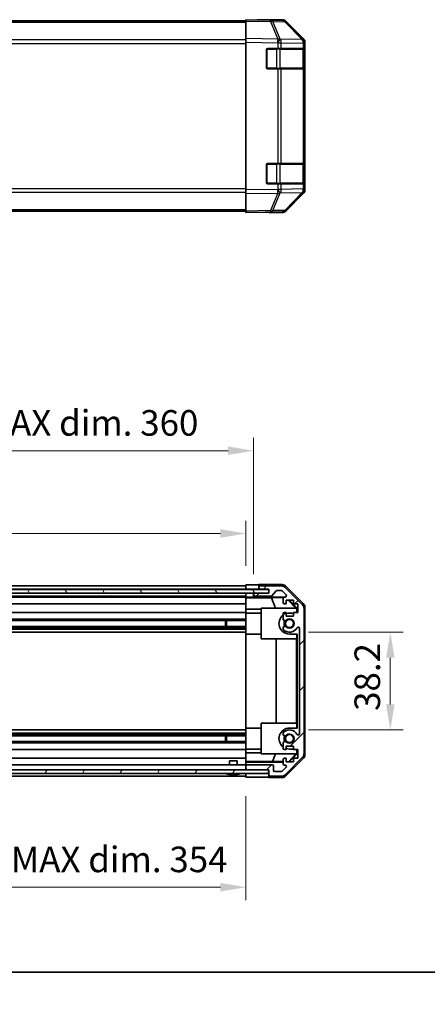
# Model space of a CAD drawing. Units: millimetres. Extents: x 0 to 6687, y -13 to 1405.
# Drawn here: x 2532 to 2692, y -13 to 372 of the extents above; entities that cross this region are included whole.
import ezdxf

# ---------------------------------------------------------------- set-up
doc = ezdxf.new("R2010")
doc.units = ezdxf.units.MM
doc.header["$LTSCALE"] = 5
doc.layers.get('Defpoints').update_dxf_attribs({"lineweight": 25})
for name, color, linetype, lineweight in [('Border (ISO)', 7, 'Continuous', 35), ('Dimension (ISO)', 7, 'Continuous', 18), ('Dimension (ISO) @ 1', 7, 'Continuous', 18), ('Hatch (ISO)', 1, 'Continuous', 18), ('Visible (ISO)', 7, 'Continuous', 35), ('Visible Narrow (ISO)', 7, 'Continuous', 25)]:
    doc.layers.add(name, color=color, linetype=linetype, lineweight=lineweight)
doc.styles.add('Note Text (TK)', font='txt')
doc.dimstyles.new('Default - Method 1b (TK)', dxfattribs={"dimscale": 5, "dimtxt": 2.5, "dimasz": 2.5, "dimexe": 1, "dimexo": 1.5, "dimgap": 1, "dimtad": 1, "dimtoh": 1, "dimrnd": 1e-08, "dimdsep": 46, "dimtxsty": 'Note Text (TK)', "dimcen": 0.09, "dimdle": 5, "dimclrd": 100, "dimclre": 100, "dimclrt": 7, "dimadec": 1, "dimazin": 1, "dimtfac": 1, "dimtmove": 0, "dimatfit": 3, "dimfxl": 1, "dimtolj": 1, "dimlwd": -1, "dimlwe": -1, "dimarcsym": 0})

# ---------------------------------------------------------------- blocks, each defined once
blk = doc.blocks.new('図面枠 tk図枠')
at = {"layer": 'Border (ISO)'}
blk.add_line((14.5, 8), (405.5, 8), dxfattribs=at)
blk = doc.blocks.new('*D34')
at = {"layer": 'Defpoints', "color": 0}
for p in [(2637.8, 132.91), (2637.8, 94.71), (2677.21, 94.71)]:
    blk.add_point(p, dxfattribs=at)
at = {"layer": 'Dimension (ISO)', "color": 100}
for p, q in [((2645.3, 132.91), (2682.21, 132.91)), ((2677.21, 122.91), (2677.21, 104.71)), ((2645.3, 94.71), (2682.21, 94.71))]:
    blk.add_line(p, q, dxfattribs=at)
for points in [[(2675.54, 122.91), (2678.88, 122.91), (2677.21, 132.91)], [(2675.54, 104.71), (2678.88, 104.71), (2677.21, 94.71)]]:
    blk.add_solid(points, dxfattribs=at)
at = {"layer": 'Dimension (ISO)', "color": 7, "insert": (2668.21, 102.16), "char_height": 10, "attachment_point": 4, "rotation": 90, "style": 'Note Text (TK)'}
blk.add_mtext('\\A1;38.2', dxfattribs=at)
blk = doc.blocks.new('*D31')
at = {"layer": 'Defpoints', "color": 0}
for p in [(2620.8, 171.51), (2266.8, 151.51), (2620.8, 151.42)]:
    blk.add_point(p, dxfattribs=at)
at = {"layer": 'Dimension (ISO)', "color": 100}
for p, q in [((2266.8, 159.01), (2266.8, 176.51)), ((2620.8, 158.92), (2620.8, 176.51)), ((2276.8, 171.51), (2610.8, 171.51))]:
    blk.add_line(p, q, dxfattribs=at)
for points in [[(2276.8, 173.17), (2276.8, 169.84), (2266.8, 171.51)], [(2610.8, 173.17), (2610.8, 169.84), (2620.8, 171.51)]]:
    blk.add_solid(points, dxfattribs=at)
at = {"layer": 'Dimension (ISO)', "color": 7, "insert": (2365.1, 182.1), "char_height": 10, "attachment_point": 4, "style": 'Note Text (TK)'}
blk.add_mtext('\\A1;有効寸法 / MAX dim. 354', dxfattribs=at)
blk = doc.blocks.new('*D29')
at = {"layer": 'Defpoints', "color": 0}
for p in [(2623.8, 203.88), (2263.8, 148.16), (2623.8, 148.16)]:
    blk.add_point(p, dxfattribs=at)
at = {"layer": 'Dimension (ISO)', "color": 100}
for p, q in [((2263.8, 155.66), (2263.8, 208.88)), ((2623.8, 155.66), (2623.8, 208.88)), ((2273.8, 203.88), (2613.8, 203.88))]:
    blk.add_line(p, q, dxfattribs=at)
for points in [[(2273.8, 205.55), (2273.8, 202.22), (2263.8, 203.88)], [(2613.8, 205.55), (2613.8, 202.22), (2623.8, 203.88)]]:
    blk.add_solid(points, dxfattribs=at)
at = {"layer": 'Dimension (ISO)', "color": 7, "insert": (2282.24, 214.76), "char_height": 10, "attachment_point": 4, "style": 'Note Text (TK)'}
blk.add_mtext('\\A1;ハメ込みパネル有効寸法 / Slide panel MAX dim. 360', dxfattribs=at)
blk = doc.blocks.new('*D28')
at = {"layer": 'Defpoints', "color": 0}
for p in [(2266.8, 76.11), (2620.8, 76.26), (2620.8, 33.2)]:
    blk.add_point(p, dxfattribs=at)
at = {"layer": 'Dimension (ISO)', "color": 100}
for p, q in [((2266.8, 68.61), (2266.8, 28.2)), ((2620.8, 68.76), (2620.8, 28.2)), ((2276.8, 33.2), (2610.8, 33.2))]:
    blk.add_line(p, q, dxfattribs=at)
for points in [[(2276.8, 34.87), (2276.8, 31.54), (2266.8, 33.2)], [(2610.8, 34.87), (2610.8, 31.54), (2620.8, 33.2)]]:
    blk.add_solid(points, dxfattribs=at)
at = {"layer": 'Dimension (ISO)', "color": 7, "insert": (2270.51, 44.08), "char_height": 10, "attachment_point": 4, "style": 'Note Text (TK)'}
blk.add_mtext('\\A1;ねじ止めパネル有効寸法 / Screwed panel MAX dim. 354', dxfattribs=at)

msp = doc.modelspace()

# ---------------------------------------------------------------- hatches: boundary and pattern name
at = {"layer": 'Hatch (ISO)'}
h = msp.add_hatch(dxfattribs=at)
h.set_pattern_fill('ANSI31', color=256, scale=101.6, style=0)
h.set_pattern_definition([(45, (1907, -32), (-8.98026, 8.98026), [])])
edge = h.paths.add_edge_path()
edge.add_ellipse((2641.5048, 142.1783), major_axis=(2, 0), ratio=1, start_angle=0, end_angle=45)
edge.add_line((2642.919, 143.5926), (2636.0906, 150.421))
edge.add_ellipse((2634.6764, 149.0068), major_axis=(1.4142, 1.4142), ratio=1, start_angle=0, end_angle=45)
edge.add_line((2634.6764, 151.0068), (2626.3048, 151.0068))
edge.add_ellipse((2626.3048, 150.5068), major_axis=(0, 0.5), ratio=1, start_angle=0, end_angle=90)
edge.add_line((2625.8048, 150.5068), (2625.8048, 150.3068))
edge.add_ellipse((2626.3048, 150.3068), major_axis=(-0.5, 0), ratio=1, start_angle=0, end_angle=90)
edge.add_line((2626.3048, 149.8068), (2629.8048, 149.8068))
edge.add_line((2629.8048, 149.8068), (2629.8048, 148.1568))
edge.add_line((2629.8048, 148.1568), (2629.7548, 148.1568))
edge.add_line((2629.7548, 148.1568), (2624.3048, 148.1568))
edge.add_ellipse((2624.3048, 147.6568), major_axis=(0, 0.5), ratio=1, start_angle=0, end_angle=90)
edge.add_line((2623.8048, 147.6568), (2623.8048, 147.4568))
edge.add_ellipse((2624.3048, 147.4568), major_axis=(-0.5, 0), ratio=1, start_angle=0, end_angle=90)
edge.add_line((2624.3048, 146.9568), (2630.5803, 146.9568))
edge.add_ellipse((2630.5803, 147.4568), major_axis=(0, -0.5), ratio=1, start_angle=0, end_angle=48.366461)
edge.add_line((2630.954, 147.1246), (2632.6556, 149.039))
edge.add_ellipse((2633.0293, 148.7068), major_axis=(-0.3737, 0.3322), ratio=1, start_angle=311.633539, end_angle=360, ccw=False)
edge.add_line((2633.0293, 149.2068), (2634.5521, 149.2068))
edge.add_ellipse((2634.5521, 148.7068), major_axis=(0, 0.5), ratio=1, start_angle=315, end_angle=360, ccw=False)
edge.add_line((2634.9057, 149.0603), (2636.4557, 147.5103))
edge.add_ellipse((2636.1021, 147.1568), major_axis=(0.3536, 0.3536), ratio=1, start_angle=225, end_angle=360, ccw=False)
edge.add_line((2636.1021, 146.6568), (2635.8048, 146.6568))
edge.add_ellipse((2635.8048, 146.1568), major_axis=(0, 0.5), ratio=1, start_angle=0, end_angle=90)
edge.add_line((2635.3048, 146.1568), (2635.3048, 144.5068))
edge.add_ellipse((2635.8048, 144.5068), major_axis=(-0.5, 0), ratio=1, start_angle=0, end_angle=90)
edge.add_line((2635.8048, 144.0068), (2636.5548, 144.0068))
edge.add_line((2636.5548, 144.0068), (2636.5548, 145.4068))
edge.add_line((2636.5548, 145.4068), (2639.3548, 145.4068))
edge.add_line((2639.3548, 145.4068), (2639.3548, 144.0068))
edge.add_line((2639.3548, 144.0068), (2641.0548, 144.0068))
edge.add_line((2641.0548, 144.0068), (2641.0548, 140.6068))
edge.add_line((2641.0548, 140.6068), (2639.3548, 140.6068))
edge.add_line((2639.3548, 140.6068), (2639.3548, 139.2068))
edge.add_line((2639.3548, 139.2068), (2636.5548, 139.2068))
edge.add_line((2636.5548, 139.2068), (2636.5548, 140.6068))
edge.add_line((2636.5548, 140.6068), (2635.8048, 140.6068))
edge.add_ellipse((2635.8048, 140.1068), major_axis=(0, 0.5), ratio=1, start_angle=0, end_angle=90)
edge.add_line((2635.3048, 140.1068), (2635.3048, 137.9795))
edge.add_ellipse((2636.0624, 138.2365), major_axis=(-0.7576, -0.2571), ratio=1, start_angle=0, end_angle=113.335886)
edge.add_ellipse((2637.8048, 136.3068), major_axis=(-1.2063, 1.336), ratio=1, start_angle=95.840426, end_angle=360, ccw=False)
edge.add_ellipse((2636.0624, 134.377), major_axis=(0.5361, 0.5938), ratio=1, start_angle=0, end_angle=113.335886)
edge.add_line((2635.3048, 134.6341), (2635.3047, 134.1199))
edge.add_ellipse((2636.0624, 134.377), major_axis=(-0.7577, -0.2571), ratio=1, start_angle=0, end_angle=29.176312)
edge.add_ellipse((2637.8048, 136.3068), major_axis=(-2.2786, -2.5236), ratio=1, start_angle=0, end_angle=102.759257)
edge.add_ellipse((2641.2051, 134.397), major_axis=(-0.4357, 0.2447), ratio=1, start_angle=209.320529, end_angle=360, ccw=False)
edge.add_line((2641.7048, 134.397), (2641.7048, 93.2165))
edge.add_ellipse((2641.2051, 93.2165), major_axis=(0.4997, 0), ratio=1, start_angle=209.320529, end_angle=360, ccw=False)
edge.add_ellipse((2637.8048, 91.3068), major_axis=(2.9645, 1.665), ratio=1, start_angle=0, end_angle=102.759257)
edge.add_ellipse((2636.0624, 93.2365), major_axis=(-0.5362, 0.5939), ratio=1, start_angle=0, end_angle=29.176312)
edge.add_line((2635.3047, 93.4936), (2635.3048, 92.9795))
edge.add_ellipse((2636.0624, 93.2365), major_axis=(-0.7576, -0.2571), ratio=1, start_angle=0, end_angle=113.335886)
edge.add_ellipse((2637.8048, 91.3068), major_axis=(-1.2063, 1.336), ratio=1, start_angle=95.840426, end_angle=360, ccw=False)
edge.add_ellipse((2636.0624, 89.377), major_axis=(0.5361, 0.5938), ratio=1, start_angle=0, end_angle=113.335886)
edge.add_line((2635.3048, 89.6341), (2635.3048, 87.5068))
edge.add_ellipse((2635.8048, 87.5068), major_axis=(-0.5, 0), ratio=1, start_angle=0, end_angle=90)
edge.add_line((2635.8048, 87.0068), (2636.5548, 87.0068))
edge.add_line((2636.5548, 87.0068), (2636.5548, 88.4068))
edge.add_line((2636.5548, 88.4068), (2639.3548, 88.4068))
edge.add_line((2639.3548, 88.4068), (2639.3548, 87.0068))
edge.add_line((2639.3548, 87.0068), (2641.0548, 87.0068))
edge.add_line((2641.0548, 87.0068), (2641.0548, 83.6068))
edge.add_line((2641.0548, 83.6068), (2639.3548, 83.6068))
edge.add_line((2639.3548, 83.6068), (2639.3548, 82.2068))
edge.add_line((2639.3548, 82.2068), (2636.5548, 82.2068))
edge.add_line((2636.5548, 82.2068), (2636.5548, 83.6068))
edge.add_line((2636.5548, 83.6068), (2635.8048, 83.6068))
edge.add_ellipse((2635.8048, 83.1068), major_axis=(0, 0.5), ratio=1, start_angle=0, end_angle=90)
edge.add_line((2635.3048, 83.1068), (2635.3048, 81.4568))
edge.add_ellipse((2635.8048, 81.4568), major_axis=(-0.5, 0), ratio=1, start_angle=0, end_angle=90)
edge.add_line((2635.8048, 80.9568), (2636.1021, 80.9568))
edge.add_ellipse((2636.1021, 80.4568), major_axis=(0, 0.5), ratio=1, start_angle=225, end_angle=360, ccw=False)
edge.add_line((2636.4557, 80.1032), (2634.9057, 78.5532))
edge.add_ellipse((2634.5521, 78.9068), major_axis=(0.3536, -0.3536), ratio=1, start_angle=315, end_angle=360, ccw=False)
edge.add_line((2634.5521, 78.4068), (2632.1048, 78.4068))
edge.add_ellipse((2632.1048, 78.9068), major_axis=(0, -0.5), ratio=1, start_angle=270, end_angle=360, ccw=False)
edge.add_line((2631.6048, 78.9068), (2631.6048, 80.6068))
edge.add_ellipse((2631.1048, 80.6068), major_axis=(0.5, 0), ratio=1, start_angle=0, end_angle=90)
edge.add_line((2631.1048, 81.1068), (2621.3048, 81.1068))
edge.add_ellipse((2621.3048, 80.6068), major_axis=(0, 0.5), ratio=1, start_angle=0, end_angle=90)
edge.add_line((2620.8048, 80.6068), (2620.8048, 79.6068))
edge.add_ellipse((2621.3048, 79.6068), major_axis=(-0.5, 0), ratio=1, start_angle=0, end_angle=90)
edge.add_line((2621.3048, 79.1068), (2629.5548, 79.1068))
edge.add_line((2629.5548, 79.1068), (2629.8048, 79.1068))
edge.add_line((2629.8048, 79.1068), (2629.8048, 77.1068))
edge.add_ellipse((2630.3048, 77.1068), major_axis=(-0.5, 0), ratio=1, start_angle=0, end_angle=90)
edge.add_line((2630.3048, 76.6068), (2634.6764, 76.6068))
edge.add_ellipse((2634.6764, 78.6068), major_axis=(0, -2), ratio=1, start_angle=0, end_angle=45)
edge.add_line((2636.0906, 77.1926), (2642.919, 84.021))
edge.add_ellipse((2641.5048, 85.4352), major_axis=(1.4142, -1.4142), ratio=1, start_angle=0, end_angle=45)
edge.add_line((2643.5048, 85.4352), (2643.5048, 142.1783))
h = msp.add_hatch(dxfattribs=at)
h.set_pattern_fill('ANSI31', color=256, scale=101.6, angle=75.000175, style=0)
h.set_pattern_definition([(120.0002, (1907, -32), (-10.9985, -6.35003), [])])
h.paths.add_polyline_path([(2257.8548, 149.6568), (2257.8548, 148.1568), (2263.3048, 148.1568), (2624.3048, 148.1568), (2629.7548, 148.1568), (2629.7548, 149.6568)])
h = msp.add_hatch(dxfattribs=at)
h.set_pattern_fill('ANSI31', color=256, scale=101.6, angle=14.999978, style=0)
h.set_pattern_definition([(60, (1907, -32), (-10.99852, 6.35), [])])
h.paths.add_polyline_path([(2258.0548, 79.1068), (2258.0548, 77.6068), (2629.5548, 77.6068), (2629.5548, 79.1068), (2621.3048, 79.1068), (2266.3048, 79.1068)])

# ---------------------------------------------------------------- linework, layer by layer
at = {"layer": 'Visible (ISO)'}
for p, q in [((2620.8048, 371.9152), (2266.8048, 371.9152)), ((2620.8048, 371.8295), (2620.8048, 372.4152)), ((2630.3265, 372.249), (2620.8048, 372.4152)), ((2620.8048, 371.8295), (2620.8048, 364.9996)), ((2625.8048, 372.4152), (2625.8048, 372.3279)), ((2625.8048, 372.4152), (2634.9752, 372.4152)), ((2634.9879, 372.1676), (2630.3265, 372.249)), ((2643.2247, 364.604), (2636.3795, 371.5697)), ((2636.3893, 371.8295), (2643.2192, 364.9996)), ((2620.8048, 363.5856), (2620.8048, 364.9996)), ((2620.8048, 363.5856), (2620.8048, 305.8448)), ((2643.2313, 364.5973), (2643.2247, 364.604)), ((2643.8048, 363.5856), (2643.8048, 363.1955)), ((2643.8048, 361.2152), (2643.8048, 363.1955)), ((2628.8048, 353.7152), (2628.8048, 360.7152)), ((2629.3048, 361.2152), (2633.2278, 361.2152)), ((2634.6071, 361.2152), (2633.2278, 361.2152)), ((2634.6071, 361.2152), (2643.219, 361.2152)), ((2643.8048, 361.2152), (2643.219, 361.2152)), ((2643.6048, 353.5152), (2643.6048, 360.9152)), ((2643.8048, 360.7152), (2643.8048, 361.2152)), ((2643.8048, 360.7152), (2643.8048, 353.7152)), ((2633.2278, 353.2152), (2629.3048, 353.2152)), ((2633.2278, 353.2152), (2634.6071, 353.2152)), ((2643.219, 353.2152), (2634.6071, 353.2152)), ((2643.219, 353.2152), (2643.8048, 353.2152)), ((2643.8048, 353.2152), (2643.8048, 353.7152)), ((2643.8048, 316.2152), (2643.8048, 353.2152)), ((2628.8048, 308.7152), (2628.8048, 315.7152)), ((2629.3048, 316.2152), (2633.2278, 316.2152)), ((2634.6071, 316.2152), (2633.2278, 316.2152)), ((2634.6071, 316.2152), (2643.219, 316.2152)), ((2643.8048, 316.2152), (2643.219, 316.2152)), ((2643.6048, 308.5152), (2643.6048, 315.9152)), ((2643.8048, 315.7152), (2643.8048, 316.2152)), ((2643.8048, 315.7152), (2643.8048, 308.7152)), ((2633.2278, 308.2152), (2629.3048, 308.2152)), ((2633.2278, 308.2152), (2634.6071, 308.2152)), ((2643.219, 308.2152), (2634.6071, 308.2152)), ((2643.219, 308.2152), (2643.8048, 308.2152)), ((2643.8048, 308.2152), (2643.8048, 308.7152)), ((2643.8048, 306.2348), (2643.8048, 308.2152)), ((2620.8048, 304.4307), (2620.8048, 305.8448)), ((2620.8048, 304.4307), (2620.8048, 297.6008)), ((2636.3795, 297.8606), (2643.2247, 304.8263)), ((2643.2192, 304.4307), (2636.3893, 297.6008)), ((2643.2247, 304.8263), (2643.2313, 304.833)), ((2643.8048, 306.2348), (2643.8048, 305.8448)), ((2620.8048, 297.5152), (2266.8048, 297.5152)), ((2620.8048, 297.0152), (2620.8048, 297.6008)), ((2620.8048, 297.0152), (2630.3265, 297.1814)), ((2629.8048, 297.1723), (2629.8048, 297.0152)), ((2629.8048, 297.0152), (2634.9752, 297.0152)), ((2630.3265, 297.1814), (2634.9879, 297.2627)), ((2266.8048, 151.0068), (2620.8048, 151.0068)), ((2620.8048, 151.4195), (2623.8048, 151.4195)), ((2620.8048, 149.806), (2620.8048, 151.4195)), ((2620.8048, 150.3068), (2620.8048, 150.5068)), ((2625.8048, 151.5068), (2625.8048, 150.5068)), ((2625.8048, 151.5068), (2634.9752, 151.5068)), ((2625.8048, 150.5068), (2625.8048, 150.3068)), ((2625.8048, 150.3068), (2625.8048, 149.806)), ((2634.6764, 151.0068), (2626.3048, 151.0068)), ((2642.919, 143.5926), (2636.0906, 150.421)), ((2636.3893, 150.9211), (2643.2192, 144.0912)), ((2629.7548, 149.6568), (2257.8548, 149.6568)), ((2257.8548, 148.1568), (2629.7548, 148.1568)), ((2266.8048, 149.8068), (2620.8048, 149.8068)), ((2266.8048, 146.9568), (2620.8048, 146.9568)), ((2266.8048, 146.6568), (2620.8048, 146.6568)), ((2620.8048, 149.6568), (2620.8048, 149.806)), ((2623.8048, 149.806), (2620.8048, 149.806)), ((2620.8048, 149.6568), (2620.8048, 149.806)), ((2620.8048, 148.1568), (2620.8048, 148.156)), ((2620.8048, 146.6037), (2620.8048, 148.156)), ((2620.8048, 148.156), (2621.8048, 148.156)), ((2620.8048, 147.4568), (2620.8048, 147.6568)), ((2620.8048, 146.4018), (2620.8048, 146.6037)), ((2621.8048, 146.6037), (2620.8048, 146.6037)), ((2620.8048, 146.4018), (2620.8048, 146.1568)), ((2620.8048, 146.3842), (2630.7423, 146.3842)), ((2621.8048, 148.156), (2623.8048, 148.156)), ((2625.8048, 149.806), (2623.8048, 149.806)), ((2624.2776, 148.156), (2623.8048, 148.156)), ((2623.8048, 148.156), (2623.8048, 147.6568)), ((2623.8048, 147.6568), (2623.8048, 147.4568)), ((2623.8048, 147.4568), (2623.8048, 146.656)), ((2623.8048, 146.656), (2635.7776, 146.656)), ((2623.8048, 146.656), (2623.8048, 146.6386)), ((2629.8048, 148.1568), (2624.3048, 148.1568)), ((2624.3048, 146.9568), (2630.5803, 146.9568)), ((2625.8048, 149.806), (2629.8048, 149.806)), ((2626.3048, 149.8068), (2629.8048, 149.8068)), ((2629.7548, 148.1568), (2629.7548, 149.6568)), ((2629.8048, 149.8068), (2629.8048, 148.1568)), ((2630.7423, 146.3842), (2635.4117, 146.4657)), ((2630.7423, 146.3842), (2632.402, 142.3068)), ((2630.954, 147.1246), (2632.6556, 149.039)), ((2633.0293, 149.2068), (2634.5521, 149.2068)), ((2634.9057, 149.0603), (2636.4557, 147.5103)), ((2636.1021, 146.6568), (2635.8048, 146.6568)), ((2266.8048, 144.0068), (2620.8048, 144.0068)), ((2620.8048, 144.5068), (2620.8048, 146.1568)), ((2620.8048, 144.5068), (2620.8048, 144.0068)), ((2620.8048, 141.878), (2620.8048, 144.0068)), ((2635.3048, 146.1568), (2635.3048, 144.5068)), ((2635.8048, 144.0068), (2636.5548, 144.0068)), ((2636.5548, 144.0068), (2636.5548, 145.4068)), ((2636.5548, 145.4068), (2639.3548, 145.4068)), ((2637.2921, 145.4068), (2640.3468, 142.3068)), ((2637.6597, 145.4068), (2640.8044, 142.2621)), ((2639.3548, 145.4068), (2639.3548, 144.0068)), ((2639.3548, 144.0068), (2641.0548, 144.0068)), ((2641.0548, 144.0068), (2641.0548, 140.6068)), ((2643.8048, 142.6772), (2643.8048, 84.9364)), ((2266.8048, 140.6068), (2620.8048, 140.6068)), ((2620.8048, 140.6068), (2620.8048, 141.878)), ((2626.8048, 141.878), (2620.8048, 141.878)), ((2620.8048, 140.6068), (2620.8048, 140.1068)), ((2620.8048, 140.4068), (2626.8048, 140.4068)), ((2620.8048, 139.5564), (2620.8048, 140.1068)), ((2620.8048, 139.5564), (2620.8048, 132.2068)), ((2626.8048, 142.3068), (2640.5502, 142.3068)), ((2626.8048, 130.3068), (2626.8048, 142.3068)), ((2635.3048, 140.1068), (2635.3048, 137.9795)), ((2636.5548, 140.6068), (2635.8048, 140.6068)), ((2636.5548, 139.2068), (2636.5548, 140.6068)), ((2639.3548, 139.2068), (2636.5548, 139.2068)), ((2639.3548, 140.4068), (2637.8048, 140.4068)), ((2641.0548, 140.6068), (2639.3548, 140.6068)), ((2639.3548, 140.6068), (2639.3548, 139.2068)), ((2640.6996, 142.1573), (2640.5502, 142.3068)), ((2640.8044, 142.2621), (2640.6996, 142.1573)), ((2640.6996, 140.6068), (2640.6996, 142.1573)), ((2640.8044, 142.2621), (2640.8044, 140.6068)), ((2643.5048, 85.4352), (2643.5048, 142.1783)), ((2266.8048, 137.9795), (2620.8048, 137.9795)), ((2266.8048, 137.4365), (2620.8048, 137.4365)), ((2266.8048, 135.177), (2620.8048, 135.177)), ((2612.8048, 135.177), (2612.8048, 137.4365)), ((2613.2343, 137.4365), (2613.2343, 135.177)), ((2266.8048, 134.6341), (2620.8048, 134.6341)), ((2266.8048, 134.1199), (2620.8048, 134.1199)), ((2266.8048, 132.9067), (2620.8048, 132.9067)), ((2620.8048, 95.4068), (2620.8048, 132.2068)), ((2620.8048, 132.2068), (2626.8048, 132.2068)), ((2635.3048, 134.6341), (2635.3047, 134.1199)), ((2637.8048, 132.2068), (2640.8044, 132.2068)), ((2640.6996, 130.3068), (2640.6996, 132.2068)), ((2640.8044, 132.2068), (2640.8044, 95.4068)), ((2641.7048, 134.397), (2641.7048, 93.2165)), ((2640.6996, 130.3068), (2626.8048, 130.3068)), ((2632.5622, 97.3068), (2632.5622, 130.3068)), ((2640.5955, 130.3068), (2640.5955, 97.3068)), ((2626.8048, 97.3068), (2640.6996, 97.3068)), ((2626.8048, 85.3068), (2626.8048, 97.3068)), ((2640.6996, 95.4068), (2640.6996, 97.3068)), ((2266.8048, 94.7069), (2620.8048, 94.7069)), ((2266.8048, 93.4936), (2620.8048, 93.4936)), ((2266.8048, 92.9795), (2620.8048, 92.9795)), ((2266.8048, 92.4365), (2620.8048, 92.4365)), ((2612.8048, 90.177), (2612.8048, 92.4365)), ((2613.2343, 92.4365), (2613.2343, 90.177)), ((2620.8048, 95.4068), (2620.8048, 88.0572)), ((2620.8048, 95.4068), (2626.8048, 95.4068)), ((2635.3047, 93.4936), (2635.3048, 92.9795)), ((2640.8044, 95.4068), (2637.8048, 95.4068)), ((2266.8048, 90.177), (2620.8048, 90.177)), ((2266.8048, 89.6341), (2620.8048, 89.6341)), ((2635.3048, 89.6341), (2635.3048, 87.5068)), ((2266.8048, 87.0068), (2620.8048, 87.0068)), ((2620.8048, 87.5068), (2620.8048, 88.0572)), ((2620.8048, 87.5068), (2620.8048, 87.0068)), ((2620.8048, 87.2068), (2626.8048, 87.2068)), ((2620.8048, 85.7356), (2620.8048, 87.0068)), ((2620.8048, 83.6068), (2620.8048, 85.7356)), ((2620.8048, 85.7356), (2626.8048, 85.7356)), ((2640.5502, 85.3068), (2626.8048, 85.3068)), ((2631.2186, 82.3996), (2632.402, 85.3068)), ((2635.8048, 87.0068), (2636.5548, 87.0068)), ((2636.5548, 87.0068), (2636.5548, 88.4068)), ((2636.5548, 88.4068), (2639.3548, 88.4068)), ((2640.3468, 85.3068), (2637.3762, 82.2921)), ((2640.8044, 85.3515), (2637.6597, 82.2068)), ((2637.8048, 87.2068), (2639.3548, 87.2068)), ((2639.3548, 88.4068), (2639.3548, 87.0068)), ((2639.3548, 87.0068), (2641.0548, 87.0068)), ((2640.5502, 85.3068), (2640.6996, 85.4562)), ((2640.6996, 85.4562), (2640.6996, 87.0068)), ((2640.6996, 85.4562), (2640.8044, 85.3515)), ((2640.8044, 87.0068), (2640.8044, 85.3515)), ((2641.0548, 87.0068), (2641.0548, 83.6068)), ((2266.8048, 83.6068), (2620.8048, 83.6068)), ((2266.8048, 81.1068), (2620.8048, 81.1068)), ((2614.3048, 82.6068), (2617.3049, 82.6068)), ((2614.3048, 81.1068), (2614.3048, 82.6068)), ((2617.3049, 81.1068), (2617.3049, 82.6068)), ((2620.8048, 83.6068), (2620.8048, 83.1068)), ((2620.8048, 82.3608), (2620.8048, 83.1068)), ((2631.2186, 82.3996), (2620.8048, 82.3996)), ((2620.8048, 82.1077), (2620.8048, 82.3608)), ((2620.8048, 82.1077), (2620.8048, 80.6068)), ((2635.3048, 82.1077), (2620.8048, 82.1077)), ((2631.1048, 81.1068), (2621.3048, 81.1068)), ((2635.3048, 82.3282), (2631.2186, 82.3996)), ((2635.3048, 83.1068), (2635.3048, 81.4568)), ((2636.5548, 83.6068), (2635.8048, 83.6068)), ((2635.8048, 80.9568), (2636.1021, 80.9568)), ((2636.0906, 77.1926), (2642.919, 84.021)), ((2643.2192, 83.5223), (2636.3893, 76.6924)), ((2636.5548, 82.2068), (2636.5548, 83.6068)), ((2637.3762, 82.2921), (2636.5548, 82.3064)), ((2639.3548, 82.2068), (2636.5548, 82.2068)), ((2637.4615, 82.2068), (2637.3762, 82.2921)), ((2641.0548, 83.6068), (2639.3548, 83.6068)), ((2639.3548, 83.6068), (2639.3548, 82.2068)), ((2629.5548, 79.1068), (2258.0548, 79.1068)), ((2258.0548, 77.6068), (2629.5548, 77.6068)), ((2614.073, 77.2641), (2614.0725, 77.2587)), ((2615.523, 77.2641), (2615.5068, 77.0793)), ((2616.1028, 77.0793), (2616.0867, 77.2641)), ((2617.5371, 77.2587), (2617.5367, 77.2641)), ((2620.8048, 80.6068), (2620.8048, 79.6068)), ((2620.8048, 79.6068), (2620.8048, 79.1068)), ((2620.8048, 77.1068), (2620.8048, 77.6068)), ((2620.8048, 76.2639), (2620.8048, 77.6068)), ((2621.3048, 79.1068), (2629.8048, 79.1068)), ((2629.5548, 77.6068), (2629.5548, 79.1068)), ((2629.8048, 79.1068), (2629.8048, 77.1068)), ((2629.8048, 77.1068), (2629.8048, 76.1068)), ((2631.6048, 78.9068), (2631.6048, 80.6068)), ((2634.5521, 78.4068), (2632.1048, 78.4068)), ((2636.4557, 80.1032), (2634.9057, 78.5532)), ((2266.8048, 76.6068), (2620.8048, 76.6068)), ((2624.8048, 76.2639), (2620.8048, 76.2639)), ((2629.8048, 76.1068), (2634.9752, 76.1068)), ((2630.3048, 76.6068), (2634.6764, 76.6068))]:
    msp.add_line(p, q, dxfattribs=at)
for centre in [(2637.8048, 136.3068), (2637.8048, 91.3068)]:
    msp.add_circle(centre, 1.5706, dxfattribs=at)
for centre, radius, start, end in [((2634.953, 370.1679), 2, 44.5, 89), ((2641.8048, 363.1955), 2, 0, 44.5), ((2629.3048, 360.7152), 0.5, 90, 180), ((2643.3048, 360.9152), 0.3, 0, 90), ((2629.3048, 353.7152), 0.5, 180, 270), ((2643.3048, 353.5152), 0.3, 270, 0), ((2629.3048, 315.7152), 0.5, 90, 180), ((2643.3048, 315.9152), 0.3, 0, 90), ((2629.3048, 308.7152), 0.5, 180, 270), ((2643.3048, 308.5152), 0.3, 270, 0), ((2641.8048, 306.2348), 2, 315.5, 0), ((2634.953, 299.2624), 2, 271, 315.5), ((2626.3048, 150.5068), 0.5, 90, 180), ((2626.3048, 150.3068), 0.5, 180, 270), ((2634.6764, 149.0068), 2, 45, 90), ((2624.3048, 147.6568), 0.5, 90, 180), ((2624.3048, 147.4568), 0.5, 180, 270), ((2630.5803, 147.4568), 0.5, 270, 318.366461), ((2633.0293, 148.7068), 0.5, 90, 138.366461), ((2634.5521, 148.7068), 0.5, 45, 90), ((2635.8048, 146.1568), 0.5, 90, 180), ((2636.1021, 147.1568), 0.5, 270, 45), ((2635.8048, 144.5068), 0.5, 180, 270), ((2641.5048, 142.1783), 2, 0, 45), ((2637.8048, 136.3068), 4.1, 127.571869, 270), ((2635.8048, 140.1068), 0.5, 90, 180), ((2637.8048, 136.3068), 4.1, 90, 107.750827), ((2636.0624, 138.2365), 0.8, 198.743901, 312.079787), ((2636.0624, 134.377), 0.8, 47.920213, 161.256099), ((2637.8048, 136.3068), 2.1, 147.438672, 212.561328), ((2637.8048, 136.3068), 2, 145.405155, 214.594845), ((2637.8048, 136.3068), 1.8, 227.920213, 132.079787), ((2641.2051, 134.397), 0.4997, 0, 150.679471), ((2636.0624, 134.377), 0.8001, 198.743901, 227.920213), ((2637.8048, 136.3068), 3.4001, 227.920213, 330.679471), ((2637.8048, 91.3068), 4.1, 90, 232.428131), ((2636.0624, 93.2365), 0.8001, 132.079787, 161.256099), ((2636.0624, 93.2365), 0.8, 198.743901, 312.079787), ((2637.8048, 91.3068), 3.4001, 29.320529, 132.079787), ((2637.8048, 91.3068), 2.1, 147.438672, 212.561328), ((2637.8048, 91.3068), 2, 145.405155, 214.594845), ((2637.8048, 91.3068), 1.8, 227.920213, 132.079787), ((2641.2051, 93.2165), 0.4997, 209.320529, 0), ((2636.0624, 89.377), 0.8, 47.920213, 161.256099), ((2635.8048, 87.5068), 0.5, 180, 270), ((2637.8048, 91.3068), 4.1, 252.249173, 270), ((2641.5048, 85.4352), 2, 315, 0), ((2621.3048, 80.6068), 0.5, 90, 180), ((2631.1048, 80.6068), 0.5, 0, 90), ((2635.8048, 83.1068), 0.5, 90, 180), ((2635.8048, 81.4568), 0.5, 180, 270), ((2636.1021, 80.4568), 0.5, 315, 90), ((2613.0317, 77.5968), 0.01, 90, 248.360479), ((2615.8048, 84.5869), 7.5301, 248.360479, 256.699773), ((2615.8048, 84.5869), 7.5301, 283.300227, 291.639521), ((2618.578, 77.5968), 0.01, 291.639521, 90), ((2621.3048, 79.6068), 0.5, 180, 270), ((2630.3048, 77.1068), 0.5, 180, 270), ((2632.1048, 78.9068), 0.5, 180, 270), ((2634.5521, 78.9068), 0.5, 270, 315), ((2634.6764, 78.6068), 2, 270, 315)]:
    msp.add_arc(centre, radius, start, end, dxfattribs=at)
for centre, major_axis, ratio, start_param, end_param in [((2623.8048, 372.3628), (2, 0), 0.01745506, 5.49778714, 6.28318531), ((2634.9746, 370.4149), (1.4146, 1.4146), 0.99969546, 0, 0.78524587), ((2641.8045, 363.585), (1.4146, 1.4146), 0.99969546, 5.49793944, 6.28318531), ((2641.8045, 305.8454), (1.4146, -1.4146), 0.99969546, 0, 0.78524587), ((2624.8048, 297.085), (-5, 0), 0.01745506, 3.14159265, 3.92699082), ((2634.9746, 299.0155), (1.4146, -1.4146), 0.99969546, 5.49793944, 6.28318531), ((2623.8048, 151.4544), (2, 0), 0.01745506, 4.71238898, 6.28318531), ((2634.9746, 149.5065), (1.4146, 1.4146), 0.99969546, 0, 0.78524587), ((2621.8048, 146.6386), (2, 0), 0.01745506, 4.71238898, 6.28318531), ((2641.8045, 142.6766), (1.4146, 1.4146), 0.99969546, 5.49793944, 6.28318531), ((2641.8045, 84.937), (1.4146, -1.4146), 0.99969546, 0, 0.78524587), ((2615.8048, 84.5557), (7.5216, 0), 0.9961947, 4.48005296, 4.64586493), ((2615.8048, 84.6816), (7.4512, 0), 0.9961947, 4.67455203, 4.75022593), ((2615.8048, 84.5557), (7.5216, 0), 0.9961947, 4.77891303, 4.944725), ((2624.8048, 76.1766), (-5, 0), 0.01745506, 3.14159265, 4.71238898), ((2634.9746, 78.1071), (1.4146, -1.4146), 0.99969546, 5.49793944, 6.28318531)]:
    msp.add_ellipse(centre, major_axis=major_axis, ratio=ratio, start_param=start_param, end_param=end_param, dxfattribs=at)
for points in [[(2615.3048, 77.0793), (2615.3301, 77.0776), (2615.3571, 77.0762), (2615.4067, 77.0742), (2615.4294, 77.0738), (2615.4652, 77.0738), (2615.4808, 77.0742), (2615.5015, 77.0762), (2615.5066, 77.0776), (2615.5068, 77.0793)], [(2616.1028, 77.0793), (2616.103, 77.0776), (2616.1082, 77.0762), (2616.1289, 77.0742), (2616.1444, 77.0738), (2616.1803, 77.0738), (2616.2029, 77.0742), (2616.2526, 77.0762), (2616.2795, 77.0776), (2616.3048, 77.0793)]]:
    msp.add_open_spline(points, degree=3, knots=[0.0307191633, 0.0307191633, 0.0307191633, 0.0307191633, 0.0383195288, 0.0383195288, 0.0459198942, 0.0459198942, 0.0535202597, 0.0535202597, 0.0611206252, 0.0611206252, 0.0611206252, 0.0611206252], dxfattribs=at)
at = {"layer": 'Visible Narrow (ISO)'}
for p, q in [((2620.8048, 371.3294), (2266.8048, 371.3294)), ((2620.8048, 371.8295), (2630.3409, 371.663)), ((2630.3409, 371.663), (2633.2187, 364.7829)), ((2634.1878, 364.7745), (2631.31, 371.6546)), ((2631.31, 371.6546), (2635.9714, 371.5732)), ((2635.9714, 371.5732), (2642.8167, 364.6075)), ((2620.8048, 364.5009), (2266.8048, 364.5009)), ((2266.8048, 363.0867), (2620.8048, 363.0867)), ((2633.2187, 364.7829), (2620.8048, 364.9996)), ((2620.8048, 363.5856), (2633.2043, 363.3691)), ((2633.2043, 363.3691), (2633.2278, 363.3524)), ((2633.2278, 363.3524), (2633.2278, 361.2152)), ((2633.2278, 363.3524), (2634.6071, 363.3524)), ((2634.2113, 364.7577), (2634.1878, 364.7745)), ((2642.8167, 364.6075), (2634.2113, 364.7577)), ((2634.6071, 361.2152), (2634.6071, 363.3524)), ((2634.6071, 363.3524), (2643.2125, 363.2022)), ((2643.2125, 363.2022), (2643.219, 363.1955)), ((2643.219, 363.1955), (2643.219, 361.2152)), ((2643.219, 363.1955), (2643.8048, 363.1955)), ((2629.1048, 360.9152), (2628.8466, 360.9152)), ((2629.1048, 361.1734), (2629.1048, 360.9152)), ((2629.1048, 353.5152), (2629.1048, 360.9152)), ((2629.1048, 360.9152), (2632.7764, 360.9152)), ((2632.7764, 361.2152), (2632.7764, 360.9152)), ((2634.1906, 360.9152), (2632.7764, 360.9152)), ((2632.7764, 360.9152), (2632.7764, 353.5152)), ((2634.1906, 360.9152), (2643.019, 360.9152)), ((2634.1906, 353.5152), (2634.1906, 360.9152)), ((2643.6048, 360.9152), (2643.019, 360.9152)), ((2643.019, 360.9152), (2643.019, 353.5152)), ((2643.6048, 360.7152), (2643.8048, 360.7152)), ((2628.8466, 353.5152), (2629.1048, 353.5152)), ((2629.1048, 353.5152), (2629.1048, 353.2569)), ((2632.7764, 353.5152), (2629.1048, 353.5152)), ((2632.7764, 353.5152), (2632.7764, 353.2152)), ((2632.7764, 353.5152), (2634.1906, 353.5152)), ((2633.2278, 353.2152), (2633.2278, 316.2152)), ((2643.019, 353.5152), (2634.1906, 353.5152)), ((2634.6071, 316.2152), (2634.6071, 353.2152)), ((2643.019, 353.5152), (2643.6048, 353.5152)), ((2643.219, 353.2152), (2643.219, 316.2152)), ((2643.8048, 353.7152), (2643.6048, 353.7152)), ((2629.1048, 315.9152), (2628.8466, 315.9152)), ((2629.1048, 316.1734), (2629.1048, 315.9152)), ((2629.1048, 308.5152), (2629.1048, 315.9152)), ((2629.1048, 315.9152), (2632.7764, 315.9152)), ((2632.7764, 316.2152), (2632.7764, 315.9152)), ((2634.1906, 315.9152), (2632.7764, 315.9152)), ((2632.7764, 315.9152), (2632.7764, 308.5152)), ((2634.1906, 315.9152), (2643.019, 315.9152)), ((2634.1906, 308.5152), (2634.1906, 315.9152)), ((2643.6048, 315.9152), (2643.019, 315.9152)), ((2643.019, 315.9152), (2643.019, 308.5152)), ((2643.6048, 315.7152), (2643.8048, 315.7152)), ((2628.8466, 308.5152), (2629.1048, 308.5152)), ((2629.1048, 308.5152), (2629.1048, 308.2569)), ((2632.7764, 308.5152), (2629.1048, 308.5152)), ((2632.7764, 308.5152), (2632.7764, 308.2152)), ((2632.7764, 308.5152), (2634.1906, 308.5152)), ((2633.2278, 308.2152), (2633.2278, 306.078)), ((2643.019, 308.5152), (2634.1906, 308.5152)), ((2634.6071, 306.078), (2634.6071, 308.2152)), ((2643.019, 308.5152), (2643.6048, 308.5152)), ((2643.219, 308.2152), (2643.219, 306.2348)), ((2643.8048, 308.7152), (2643.6048, 308.7152)), ((2620.8048, 306.3436), (2266.8048, 306.3436)), ((2266.8048, 304.9294), (2620.8048, 304.9294)), ((2633.2043, 306.0612), (2620.8048, 305.8448)), ((2620.8048, 304.4307), (2633.2187, 304.6474)), ((2633.2187, 304.6474), (2630.3409, 297.7673)), ((2631.31, 297.7757), (2634.1878, 304.6558)), ((2633.2278, 306.078), (2633.2043, 306.0612)), ((2634.6071, 306.078), (2633.2278, 306.078)), ((2634.1878, 304.6558), (2634.2113, 304.6726)), ((2634.2113, 304.6726), (2642.8167, 304.8228)), ((2643.2125, 306.2282), (2634.6071, 306.078)), ((2642.8167, 304.8228), (2635.9714, 297.8571)), ((2643.219, 306.2348), (2643.2125, 306.2282)), ((2643.8048, 306.2348), (2643.219, 306.2348)), ((2620.8048, 298.1009), (2266.8048, 298.1009)), ((2630.3409, 297.7673), (2620.8048, 297.6008)), ((2635.9714, 297.8571), (2631.31, 297.7757))]:
    msp.add_line(p, q, dxfattribs=at)
for centre, major_axis, ratio, start_param, end_param in [((2630.2916, 370.2493), (0.0349, 1.9997), 0.70705293, 5.50395766, 6.28318531), ((2630.2916, 370.2493), (0.0349, 1.9997), 0.01744975, 5.49793944, 6.28318531), ((2630.2916, 370.2493), (-1.8451, -0.7718), 0.67266741, 3.87795161, 4.41236615), ((2634.953, 370.1679), (0.0349, 1.9997), 0.70705293, 5.50395766, 6.28318531), ((2634.953, 370.1679), (1.4265, 1.4018), 0.27881333, 0, 0.54388338), ((2633.1694, 363.3691), (-0.0349, -1.9997), 0.01744975, 1.57110091, 2.35634678), ((2633.1694, 363.3691), (-1.1604, -1.629), 0.01421551, 1.58092204, 2.62146225), ((2633.1694, 363.3691), (1.8451, 0.7718), 0.67266741, 0.73635896, 1.2707735), ((2633.1929, 363.3524), (-1.1604, -1.629), 0.01421551, 1.58092204, 2.62146225), ((2633.1929, 363.3524), (0.0349, 1.9997), 0.70705293, 4.72473001, 5.50395766), ((2641.7982, 363.2022), (1.4265, 1.4018), 0.27881333, 0, 0.54388338), ((2641.7982, 363.2022), (-0.0349, -1.9997), 0.70705293, 1.58313735, 2.362365), ((2641.7982, 363.2022), (1.4265, 1.4018), 0.57396196, 5.24101135, 6.28318531), ((2641.8048, 363.1955), (1.4265, 1.4018), 0.57396196, 5.24101135, 6.28318531), ((2633.9785, 360.9152), (0, 0.3), 0.70710678, 4.71238898, 6.28318531), ((2642.8069, 360.9152), (0, 0.3), 0.70710678, 4.71238898, 6.28318531), ((2633.9785, 353.5152), (0, -0.3), 0.70710678, 0, 1.57079633), ((2642.8069, 353.5152), (0, -0.3), 0.70710678, 0, 1.57079633), ((2633.9785, 315.9152), (0, 0.3), 0.70710678, 4.71238898, 6.28318531), ((2642.8069, 315.9152), (0, 0.3), 0.70710678, 4.71238898, 6.28318531), ((2633.9785, 308.5152), (0, -0.3), 0.70710678, 0, 1.57079633), ((2642.8069, 308.5152), (0, -0.3), 0.70710678, 0, 1.57079633), ((2633.1694, 306.0612), (-1.1604, 1.629), 0.01421551, 3.66172306, 4.70226326), ((2633.1694, 306.0612), (0.0349, -1.9997), 0.01744975, 0.78524587, 1.57049174), ((2633.1694, 306.0612), (-1.8451, 0.7718), 0.67266741, 1.87081915, 2.4052337), ((2633.1929, 306.078), (-1.1604, 1.629), 0.01421551, 3.66172306, 4.70226326), ((2633.1929, 306.078), (-0.0349, 1.9997), 0.70705293, 3.9208203, 4.70004795), ((2641.7982, 306.2282), (0.0349, -1.9997), 0.70705293, 0.77922765, 1.5584553), ((2641.7982, 306.2282), (1.4265, -1.4018), 0.27881333, 5.73930193, 6.28318531), ((2641.7982, 306.2282), (1.4265, -1.4018), 0.57396196, 0, 1.04217396), ((2641.8048, 306.2348), (1.4265, -1.4018), 0.57396196, 0, 1.04217396), ((2630.2916, 299.1811), (0.0349, -1.9997), 0.70705293, 0, 0.77922765), ((2630.2916, 299.1811), (0.0349, -1.9997), 0.01744975, 0, 0.78524587), ((2630.2916, 299.1811), (1.8451, -0.7718), 0.67266741, 5.01241181, 5.54682635), ((2634.953, 299.2624), (0.0349, -1.9997), 0.70705293, 0, 0.77922765), ((2634.953, 299.2624), (1.4265, -1.4018), 0.27881333, 5.73930193, 6.28318531)]:
    msp.add_ellipse(centre, major_axis=major_axis, ratio=ratio, start_param=start_param, end_param=end_param, dxfattribs=at)

# ---------------------------------------------------------------- block references
at = {"xscale": 4, "yscale": 4, "zscale": 4}
msp.add_blockref('図面枠 tk図枠', (1907, -32), dxfattribs=at)

# ---------------------------------------------------------------- dimensions: what is measured, and where the dimension line sits
at = {"layer": 'Dimension (ISO) @ 1', "color": 100}
dim = msp.add_linear_dim(base=(2623.8048, 203.885), p1=(2263.8048, 148.156), p2=(2623.8048, 148.156), text='ハメ込みパネル有効寸法 / Slide panel MAX dim. <>', dimstyle='Default - Method 1b (TK)', override={"dimscale": 1, "dimtxt": 10, "dimasz": 10, "dimexe": 5, "dimexo": 7.5, "dimgap": 4, "dimtoh": 0, "dimdec": 2, "dimcen": 0.45, "dimtp": 0, "dimtm": 0, "dimtdec": 2, "dimtix": 0, "dimtofl": 0, "dimtmove": 0, "dimatfit": 1}, dxfattribs=at)
dim.commit()
dim.dimension.update_dxf_attribs({"geometry": '*D29', "text_midpoint": (2443.8048, 203.885), "dimtype": 128})
for base, p1, p2, text, picture, middle in [((2620.8048, 171.5068), (2266.8048, 151.5068), (2620.8048, 151.4195), '有効寸法 / MAX dim. <>', '*D31', (2443.3073, 171.5068)), ((2620.8048, 33.2045), (2266.8048, 76.1068), (2620.8048, 76.2639), 'ねじ止めパネル有効寸法 / Screwed panel MAX dim. <>', '*D28', (2443.8048, 33.2045))]:
    dim = msp.add_linear_dim(base=base, p1=p1, p2=p2, angle=180, text=text, dimstyle='Default - Method 1b (TK)', override={"dimscale": 1, "dimtxt": 10, "dimasz": 10, "dimexe": 5, "dimexo": 7.5, "dimgap": 4, "dimtoh": 0, "dimdec": 2, "dimcen": 0.45, "dimtp": 0, "dimtm": 0, "dimtdec": 2, "dimtix": 0, "dimtofl": 0, "dimtmove": 0, "dimatfit": 1}, dxfattribs=at)
    dim.commit()
    dim.dimension.update_dxf_attribs({"geometry": picture, "text_midpoint": middle, "dimtype": 128})
dim = msp.add_linear_dim(base=(2677.2105, 94.7069), p1=(2637.8048, 132.9067), p2=(2637.8048, 94.7069), angle=90, dimstyle='Default - Method 1b (TK)', override={"dimscale": 1, "dimtxt": 10, "dimasz": 10, "dimexe": 5, "dimexo": 7.5, "dimgap": 4, "dimtoh": 0, "dimdec": 2, "dimcen": 0.45, "dimtp": 0, "dimtm": 0, "dimtdec": 2, "dimtix": 0, "dimtofl": 0, "dimtmove": 0, "dimatfit": 1}, dxfattribs=at)
dim.commit()
dim.dimension.update_dxf_attribs({"geometry": '*D34', "text_midpoint": (2677.2105, 113.8068), "dimtype": 128})

doc.saveas('drawing.dxf')
